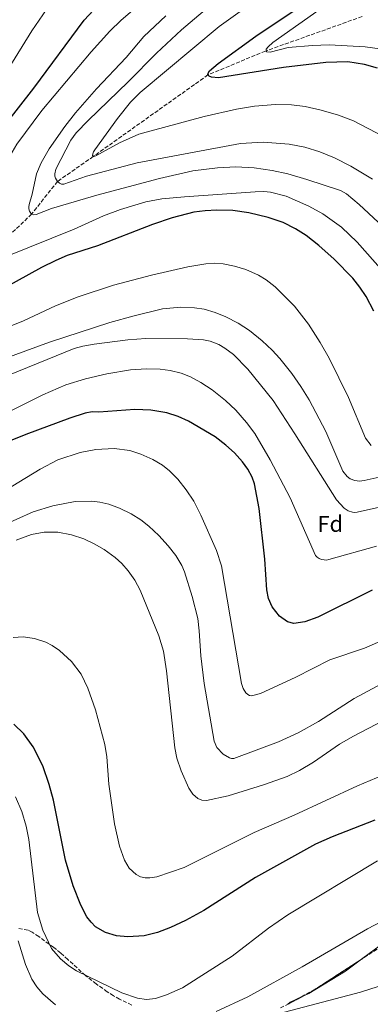
# Model space of a CAD drawing. Units: metres. Extents: x 647985 to 651438, y 4748532 to 4750920.
# Drawn here: x 650121 to 650274, y 4749233 to 4749663 of the extents above; entities that cross this region are included whole.
import ezdxf
from ezdxf.enums import TextEntityAlignment as Align

# ---------------------------------------------------------------- set-up
doc = ezdxf.new("R2010")
doc.units = ezdxf.units.M
doc.header["$MEASUREMENT"] = 0
doc.linetypes.add('DGN Style 3', pattern=[2.435890702152634, 1.739921930109024, -0.6959687720436097])
for name, color, linetype, lineweight in [('Barranco lineal', 142, 'DGN Style 3', 13), ('Curva de nivel directora', 30, 'Continuous', 30), ('Curva de nivel intermedia', 30, 'Continuous', 0), ('Etiqueta de zona arbolada', 92, 'Continuous', 0), ('Línea de cambio de uso (parcela vista)', 92, 'Continuous', 0), ('Zona arbolada', 92, 'DGN Style 3', 0)]:
    doc.layers.add(name, color=color, linetype=linetype, lineweight=lineweight)
doc.styles.add('Style-Arial', font='arial.ttf')

msp = doc.modelspace()

# ---------------------------------------------------------------- linework, layer by layer
at = {"layer": 'Barranco lineal', "color": 142, "linetype": 'DGN Style 3', "lineweight": 13}
msp.add_polyline3d([(650270.5099999999, 4749664.369999999, 990), (650228.2300000006, 4749649.300000001, 995), (650203.1200000001, 4749638.869999999, 1000), (650152.9800000006, 4749603.230000001, 1005), (650137.3399999999, 4749592.310000001, 1010), (650126.0199999996, 4749578.01, 1015), (650100.1100000005, 4749553.189999999, 1020), (650089.8300000001, 4749533.67, 1025), (650072.3399999999, 4749507.560000001, 1030), (650061.4699999997, 4749496.869999999, 1035), (650052.4199999999, 4749479.720000001, 1040), (650038.1900000004, 4749459.430000001, 1045), (650027.5800000001, 4749448.980000001, 1050), (650014.7100000001, 4749417.75, 1055), (650007.0099999999, 4749396.949999999, 1060)], dxfattribs=at)
at = {"layer": 'Curva de nivel directora', "color": 30, "linetype": 'Continuous', "lineweight": 30, "flags": 128}
for points, elevation in [([(650114.55, 4749617.160000001), (650126.9399999997, 4749633.010000001), (650148.9999999988, 4749662.830000001), (650153.089999999, 4749667.210000002)], 1025), ([(650114.55, 4749617.160000001), (650126.9399999997, 4749633.010000001), (650148.9999999988, 4749662.830000001), (650153.089999999, 4749667.210000002)], 1025), ([(650277.2699999991, 4749641.850000001), (650271.489999999, 4749643.430000001), (650264.2999999983, 4749644.520000001), (650254.6199999999, 4749644.230000001), (650236.1799999997, 4749642.130000001), (650207.6599999988, 4749637.66), (650204.6500000004, 4749637.900000001), (650203.6899999991, 4749638.270000001), (650203.1199999992, 4749638.869999999), (650203.2099999986, 4749639.67), (650203.7800000008, 4749640.590000001), (650207.5299999992, 4749643.880000001), (650224.0699999996, 4749655.800000001), (650240.8099999988, 4749666.99)], 1000), ([(650277.2699999991, 4749641.850000001), (650271.489999999, 4749643.430000001), (650264.2999999983, 4749644.520000001), (650254.6199999999, 4749644.230000001), (650236.1799999997, 4749642.130000001), (650207.6599999988, 4749637.66), (650204.6500000004, 4749637.900000001), (650203.6899999991, 4749638.270000001), (650203.1199999992, 4749638.869999999), (650203.2099999986, 4749639.67), (650203.7800000008, 4749640.590000001), (650207.5299999992, 4749643.880000001), (650224.0699999996, 4749655.800000001), (650240.8099999988, 4749666.99)], 1000), ([(650275.5799999993, 4749535.650000001), (650272.3000000003, 4749541.960000001), (650269.5499999986, 4749546.130000002), (650266.4500000008, 4749550.07), (650258.3300000003, 4749558.350000001), (650251.5299999987, 4749564.34), (650246.0599999991, 4749568.630000001), (650241.41, 4749571.650000001), (650235.9899999998, 4749574.320000002), (650229.4000000004, 4749576.61), (650220.9400000002, 4749578.62), (650213.989999999, 4749579.560000001), (650206.9300000002, 4749579.730000001), (650201.9500000002, 4749579.51), (650196.9700000002, 4749578.880000002), (650187.4100000003, 4749576.410000003), (650178.8299999994, 4749573.500000002), (650154.8700000005, 4749564.150000002), (650141.5399999999, 4749559.869999999), (650136.589999999, 4749557.820000002), (650130.3300000004, 4749554.680000002), (650092.7399999992, 4749533.930000001)], 1025), ([(650275.5799999993, 4749535.650000001), (650272.3000000003, 4749541.960000001), (650269.5499999986, 4749546.130000002), (650266.4500000008, 4749550.07), (650258.3300000003, 4749558.350000001), (650251.5299999987, 4749564.34), (650246.0599999991, 4749568.630000001), (650241.41, 4749571.650000001), (650235.9899999998, 4749574.320000002), (650229.4000000004, 4749576.61), (650220.9400000002, 4749578.62), (650213.989999999, 4749579.560000001), (650206.9300000002, 4749579.730000001), (650201.9500000002, 4749579.51), (650196.9700000002, 4749578.880000002), (650187.4100000003, 4749576.410000003), (650178.8299999994, 4749573.500000002), (650154.8700000005, 4749564.150000002), (650141.5399999999, 4749559.869999999), (650136.589999999, 4749557.820000002), (650130.3300000004, 4749554.680000002), (650092.7399999992, 4749533.930000001)], 1025), ([(650274.8300000004, 4749413.65), (650251.1699999988, 4749401.800000002), (650245.4099999988, 4749399.779999999), (650240.6900000003, 4749399.130000001), (650237.9199999986, 4749399.859999999), (650234.4400000006, 4749402.28), (650231.1199999992, 4749406.310000001), (650229.5199999989, 4749409.949999999), (650228.8399999995, 4749413.78), (650228.0199999991, 4749427.180000001), (650225.5499999991, 4749449.370000001), (650223.4100000003, 4749460.150000001), (650222.4099999988, 4749462.970000002), (650220.5499999991, 4749466.49), (650218.1799999997, 4749469.800000001), (650214.6999999996, 4749473.66), (650210.9899999992, 4749477.04), (650206.2500000006, 4749480.609999999), (650194.6399999988, 4749487.550000003), (650190.1100000005, 4749489.580000003), (650185.0700000002, 4749491.119999999), (650178.1099999996, 4749492.34), (650171.1399999983, 4749492.680000001), (650155.4400000004, 4749491.5), (650152.4299999997, 4749491.550000001), (650149.3899999999, 4749490.949999999), (650142.7200000001, 4749488.830000001), (650123.5699999991, 4749481.75), (650109.2300000003, 4749476.020000001)], 1050), ([(650274.8300000004, 4749413.65), (650251.1699999988, 4749401.800000002), (650245.4099999988, 4749399.779999999), (650240.6900000003, 4749399.130000001), (650237.9199999986, 4749399.859999999), (650234.4400000006, 4749402.28), (650231.1199999992, 4749406.310000001), (650229.5199999989, 4749409.949999999), (650228.8399999995, 4749413.78), (650228.0199999991, 4749427.180000001), (650225.5499999991, 4749449.370000001), (650223.4100000003, 4749460.150000001), (650222.4099999988, 4749462.970000002), (650220.5499999991, 4749466.49), (650218.1799999997, 4749469.800000001), (650214.6999999996, 4749473.66), (650210.9899999992, 4749477.04), (650206.2500000006, 4749480.609999999), (650194.6399999988, 4749487.550000003), (650190.1100000005, 4749489.580000003), (650185.0700000002, 4749491.119999999), (650178.1099999996, 4749492.34), (650171.1399999983, 4749492.680000001), (650155.4400000004, 4749491.5), (650152.4299999997, 4749491.550000001), (650149.3899999999, 4749490.949999999), (650142.7200000001, 4749488.830000001), (650123.5699999991, 4749481.75), (650109.2300000003, 4749476.020000001)], 1050), ([(650276.0199999996, 4749313.050000002), (650257.3400000001, 4749305.900000001), (650250.0600000002, 4749302.610000002), (650223.9299999987, 4749288.08), (650201.3399999999, 4749273.660000001), (650193.3200000002, 4749269.28), (650186.7099999984, 4749266.130000001), (650181.1099999994, 4749264.040000001), (650175.1799999994, 4749262.61), (650168.1399999985, 4749262.160000001), (650163.1799999987, 4749262.619999999), (650158.2999999992, 4749263.980000001), (650154.01, 4749266.510000001), (650152.0000000005, 4749268.480000002), (650150.1699999999, 4749270.880000001), (650147.5399999992, 4749276.03), (650144.1900000008, 4749284.37), (650140.7899999989, 4749295.65), (650135.5299999994, 4749321.890000002), (650133.7599999993, 4749328.650000001), (650130.9299999995, 4749336.920000001), (650126.6899999994, 4749345.100000001), (650122.6599999993, 4749350.870000001), (650118.2899999997, 4749355.02)], 1075), ([(650276.0199999996, 4749313.050000002), (650257.3400000001, 4749305.900000001), (650250.0600000002, 4749302.610000002), (650223.9299999987, 4749288.08), (650201.3399999999, 4749273.660000001), (650193.3200000002, 4749269.28), (650186.7099999984, 4749266.130000001), (650181.1099999994, 4749264.040000001), (650175.1799999994, 4749262.61), (650168.1399999985, 4749262.160000001), (650163.1799999987, 4749262.619999999), (650158.2999999992, 4749263.980000001), (650154.01, 4749266.510000001), (650152.0000000005, 4749268.480000002), (650150.1699999999, 4749270.880000001), (650147.5399999992, 4749276.03), (650144.1900000008, 4749284.37), (650140.7899999989, 4749295.65), (650135.5299999994, 4749321.890000002), (650133.7599999993, 4749328.650000001), (650130.9299999995, 4749336.920000001), (650126.6899999994, 4749345.100000001), (650122.6599999993, 4749350.870000001), (650118.2899999997, 4749355.02)], 1075)]:
    msp.add_lwpolyline(points, dxfattribs=dict(at, elevation=elevation))
at = {"layer": 'Curva de nivel intermedia', "color": 30, "linetype": 'Continuous', "lineweight": 0, "flags": 128}
for points, elevation in [([(650223.5900000011, 4749685.819999999), (650191.5499999998, 4749658.619999999), (650180.5800000017, 4749648.389999999), (650168.2700000004, 4749635.859999998), (650150.7100000009, 4749618.909999999), (650145.4800000006, 4749613.609999999), (650143.1500000014, 4749610.38), (650136.6300000015, 4749597.640000001), (650136.170000001, 4749595.65), (650136.2000000001, 4749594.66), (650136.4600000017, 4749593.699999998), (650137.3400000001, 4749592.310000001), (650138.1700000014, 4749591.570000002), (650139.1000000013, 4749591.119999999), (650140.0600000002, 4749591.079999999), (650149.9599999998, 4749594.650000001), (650172.1100000005, 4749600.399999999), (650217.2900000003, 4749608.960000001), (650227.2900000004, 4749609.449999998), (650238.5900000016, 4749608.649999999), (650245.4700000014, 4749607.26), (650252.0000000002, 4749605.21), (650258.4600000001, 4749602.579999999), (650265.6200000015, 4749598.909999999), (650275.0600000008, 4749593.27)], 1010), ([(650223.5900000011, 4749685.819999999), (650191.5499999998, 4749658.619999999), (650180.5800000017, 4749648.389999999), (650168.2700000004, 4749635.859999998), (650150.7100000009, 4749618.909999999), (650145.4800000006, 4749613.609999999), (650143.1500000014, 4749610.38), (650136.6300000015, 4749597.640000001), (650136.170000001, 4749595.65), (650136.2000000001, 4749594.66), (650136.4600000017, 4749593.699999998), (650137.3400000001, 4749592.310000001), (650138.1700000014, 4749591.570000002), (650139.1000000013, 4749591.119999999), (650140.0600000002, 4749591.079999999), (650149.9599999998, 4749594.650000001), (650172.1100000005, 4749600.399999999), (650217.2900000003, 4749608.960000001), (650227.2900000004, 4749609.449999998), (650238.5900000016, 4749608.649999999), (650245.4700000014, 4749607.26), (650252.0000000002, 4749605.21), (650258.4600000001, 4749602.579999999), (650265.6200000015, 4749598.909999999), (650275.0600000008, 4749593.27)], 1010), ([(650254.1300000005, 4749669.039999999), (650231.4700000002, 4749653.009999999), (650229.4500000018, 4749651.199999999), (650228.6000000002, 4749650.140000001), (650228.6400000004, 4749648.890000001), (650230.2699999999, 4749648.880000001), (650238.2300000016, 4749650.81), (650248.7700000005, 4749651.78), (650256.0199999991, 4749651.960000001), (650271.7700000005, 4749651.13), (650287.8700000005, 4749648.98), (650294.7300000002, 4749647.48), (650300.4000000008, 4749645.49), (650327.6400000011, 4749631.359999999), (650330.5900000016, 4749630.7), (650334.7199999999, 4749630.899999999), (650341.6900000013, 4749632.800000001), (650348.2400000005, 4749635.3), (650360.4199999999, 4749641.319999999), (650373.7400000016, 4749646.8), (650389.0199999991, 4749655.230000001), (650403.4000000004, 4749662.449999998), (650457.0400000003, 4749684.730000001)], 995.0000000000002), ([(650254.1300000005, 4749669.039999999), (650231.4700000002, 4749653.009999999), (650229.4500000018, 4749651.199999999), (650228.6000000002, 4749650.140000001), (650228.6400000004, 4749648.890000001), (650230.2699999999, 4749648.880000001), (650238.2300000016, 4749650.81), (650248.7700000005, 4749651.78), (650256.0199999991, 4749651.960000001), (650271.7700000005, 4749651.13), (650287.8700000005, 4749648.98), (650294.7300000002, 4749647.48), (650300.4000000008, 4749645.49), (650327.6400000011, 4749631.359999999), (650330.5900000016, 4749630.7), (650334.7199999999, 4749630.899999999), (650341.6900000013, 4749632.800000001), (650348.2400000005, 4749635.3), (650360.4199999999, 4749641.319999999), (650373.7400000016, 4749646.8), (650389.0199999991, 4749655.230000001), (650403.4000000004, 4749662.449999998), (650457.0400000003, 4749684.730000001)], 995.0000000000002), ([(650181.4000000021, 4749676.84), (650165.2300000006, 4749662.859999999), (650160.2300000006, 4749657.96), (650152.0300000019, 4749648.900000001), (650130.430000001, 4749623.3), (650119.5600000013, 4749608.529999999), (650116.440000001, 4749603.390000001), (650113.7499999999, 4749598.029999998), (650101.6599999998, 4749567.310000001), (650099.0300000012, 4749557.119999997), (650098.9999999999, 4749554.909999999), (650099.3399999996, 4749553.959999999), (650100.1100000008, 4749553.189999999), (650101.0099999993, 4749552.88), (650101.9400000013, 4749552.969999999), (650106.6799999999, 4749555.689999999), (650115.3100000002, 4749559.689999999), (650144.5700000008, 4749571.51), (650157.440000001, 4749577.34), (650164.94, 4749580.09), (650176.0100000009, 4749583.350000001), (650182.8799999995, 4749584.66), (650192.9199999999, 4749585.529999999)], 1020), ([(650181.4000000021, 4749676.84), (650165.2300000006, 4749662.859999999), (650160.2300000006, 4749657.96), (650152.0300000019, 4749648.900000001), (650130.430000001, 4749623.3), (650119.5600000013, 4749608.529999999), (650116.440000001, 4749603.390000001), (650113.7499999999, 4749598.029999998), (650101.6599999998, 4749567.310000001), (650099.0300000012, 4749557.119999997), (650098.9999999999, 4749554.909999999), (650099.3399999996, 4749553.959999999), (650100.1100000008, 4749553.189999999), (650101.0099999993, 4749552.88), (650101.9400000013, 4749552.969999999), (650106.6799999999, 4749555.689999999), (650115.3100000002, 4749559.689999999), (650144.5700000008, 4749571.51), (650157.440000001, 4749577.34), (650164.94, 4749580.09), (650176.0100000009, 4749583.350000001), (650182.8799999995, 4749584.66), (650192.9199999999, 4749585.529999999)], 1020), ([(650279.8200000017, 4749611.980000001), (650266.6600000008, 4749618.849999999), (650260.150000002, 4749621.31), (650252.5200000011, 4749623.5), (650245.5700000019, 4749625), (650239.6100000007, 4749625.789999999), (650232.6600000015, 4749625.970000001), (650223.5199999996, 4749625.140000001), (650215.5900000016, 4749623.849999999), (650201.4400000006, 4749620.749999999), (650172.8400000014, 4749612.91), (650164.3900000001, 4749609.119999999), (650154.1399999997, 4749603.429999999), (650153.2700000001, 4749603.149999999), (650152.6700000011, 4749603.679999999), (650152.7300000014, 4749604.350000001), (650153.0800000001, 4749605.179999999), (650153.6500000001, 4749606.140000001), (650163.5800000011, 4749619.84), (650169.320000001, 4749626.890000002), (650173.4600000004, 4749631.220000001), (650208.0700000002, 4749659.980000001), (650227.390000001, 4749673.949999998)], 1005), ([(650279.8200000017, 4749611.980000001), (650266.6600000008, 4749618.849999999), (650260.150000002, 4749621.31), (650252.5200000011, 4749623.5), (650245.5700000019, 4749625), (650239.6100000007, 4749625.789999999), (650232.6600000015, 4749625.970000001), (650223.5199999996, 4749625.140000001), (650215.5900000016, 4749623.849999999), (650201.4400000006, 4749620.749999999), (650172.8400000014, 4749612.91), (650164.3900000001, 4749609.119999999), (650154.1399999997, 4749603.429999999), (650153.2700000001, 4749603.149999999), (650152.6700000011, 4749603.679999999), (650152.7300000014, 4749604.350000001), (650153.0800000001, 4749605.179999999), (650153.6500000001, 4749606.140000001), (650163.5800000011, 4749619.84), (650169.320000001, 4749626.890000002), (650173.4600000004, 4749631.220000001), (650208.0700000002, 4749659.980000001), (650227.390000001, 4749673.949999998)], 1005), ([(650134.1600000015, 4749669.859999998), (650126.0800000014, 4749658.199999999), (650091.1800000012, 4749601.699999998)], 1030), ([(650134.1600000015, 4749669.859999998), (650126.0800000014, 4749658.199999999), (650091.1800000012, 4749601.699999998)], 1030), ([(650184.7200000014, 4749664.63), (650175.1400000014, 4749655.649999999), (650167.3200000004, 4749646.539999999), (650154.4200000013, 4749632.77), (650145.2000000011, 4749622.24), (650140.6000000011, 4749616.350000001), (650133.680000001, 4749606.509999999), (650130.1699999995, 4749600.470000002), (650128.1600000003, 4749595.560000001), (650126.2900000014, 4749586.77), (650124.9500000004, 4749582.269999998), (650124.8099999997, 4749581.26), (650124.860000001, 4749580.259999999), (650125.1400000004, 4749579.269999999), (650126.020000001, 4749578.01), (650127.0300000013, 4749577.720000001), (650128.0500000005, 4749577.909999999), (650134.7100000014, 4749580.5), (650154.4900000005, 4749586.289999999), (650181.9000000006, 4749593.569999999), (650196.5000000007, 4749596.869999998), (650207.3300000002, 4749598.189999999), (650215.3299999998, 4749598.619999998), (650223.3300000018, 4749598.259999999), (650231.1399999993, 4749597.119999998), (650237.9800000013, 4749595.580000001), (650246.3000000005, 4749593.140000001), (650260.9800000013, 4749588.29), (650263.6299999999, 4749586.880000002), (650269.170000001, 4749582.199999998), (650285.8000000007, 4749566.74)], 1015), ([(650184.7200000014, 4749664.63), (650175.1400000014, 4749655.649999999), (650167.3200000004, 4749646.539999999), (650154.4200000013, 4749632.77), (650145.2000000011, 4749622.24), (650140.6000000011, 4749616.350000001), (650133.680000001, 4749606.509999999), (650130.1699999995, 4749600.470000002), (650128.1600000003, 4749595.560000001), (650126.2900000014, 4749586.77), (650124.9500000004, 4749582.269999998), (650124.8099999997, 4749581.26), (650124.860000001, 4749580.259999999), (650125.1400000004, 4749579.269999999), (650126.020000001, 4749578.01), (650127.0300000013, 4749577.720000001), (650128.0500000005, 4749577.909999999), (650134.7100000014, 4749580.5), (650154.4900000005, 4749586.289999999), (650181.9000000006, 4749593.569999999), (650196.5000000007, 4749596.869999998), (650207.3300000002, 4749598.189999999), (650215.3299999998, 4749598.619999998), (650223.3300000018, 4749598.259999999), (650231.1399999993, 4749597.119999998), (650237.9800000013, 4749595.580000001), (650246.3000000005, 4749593.140000001), (650260.9800000013, 4749588.29), (650263.6299999999, 4749586.880000002), (650269.170000001, 4749582.199999998), (650285.8000000007, 4749566.74)], 1015), ([(650192.9199999999, 4749585.529999999), (650223.6800000005, 4749587.699999999), (650227.5499999997, 4749587.880000001), (650230.5100000014, 4749587.65), (650237.2900000005, 4749585.810000001), (650247.2200000016, 4749581.550000001), (650253.2800000011, 4749578.109999998), (650261.4999999999, 4749572.300000002), (650268.3700000008, 4749565.759999999), (650279.5500000011, 4749553.05)], 1020), ([(650192.9199999999, 4749585.529999999), (650223.6800000005, 4749587.699999999), (650227.5499999997, 4749587.880000001), (650230.5100000014, 4749587.65), (650237.2900000005, 4749585.810000001), (650247.2200000016, 4749581.550000001), (650253.2800000011, 4749578.109999998), (650261.4999999999, 4749572.300000002), (650268.3700000008, 4749565.759999999), (650279.5500000011, 4749553.05)], 1020), ([(650108.570000001, 4749525.899999999), (650122.5200000008, 4749531.440000001), (650136.4000000012, 4749537.949999999), (650146.3400000011, 4749541.92), (650161.88, 4749546.92), (650178.3900000014, 4749551.329999999), (650194.3000000013, 4749554.960000001), (650202.1600000003, 4749556.269999999), (650205.8300000004, 4749556.539999999), (650209.78, 4749556.3), (650214.7100000008, 4749555.33), (650219.6399999993, 4749553.749999999), (650225.1700000014, 4749551.319999999), (650228.5800000001, 4749549.289999999), (650232.5099999995, 4749546.259999999), (650240.8800000002, 4749537.759999999), (650246.9900000013, 4749529.929999999), (650252.100000001, 4749521.909999999), (650256.0900000007, 4749514.989999999), (650264.5100000006, 4749497.82), (650271.9699999995, 4749480.119999998), (650274.4700000006, 4749476.91)], 1030), ([(650108.570000001, 4749525.899999999), (650122.5200000008, 4749531.440000001), (650136.4000000012, 4749537.949999999), (650146.3400000011, 4749541.92), (650161.88, 4749546.92), (650178.3900000014, 4749551.329999999), (650194.3000000013, 4749554.960000001), (650202.1600000003, 4749556.269999999), (650205.8300000004, 4749556.539999999), (650209.78, 4749556.3), (650214.7100000008, 4749555.33), (650219.6399999993, 4749553.749999999), (650225.1700000014, 4749551.319999999), (650228.5800000001, 4749549.289999999), (650232.5099999995, 4749546.259999999), (650240.8800000002, 4749537.759999999), (650246.9900000013, 4749529.929999999), (650252.100000001, 4749521.909999999), (650256.0900000007, 4749514.989999999), (650264.5100000006, 4749497.82), (650271.9699999995, 4749480.119999998), (650274.4700000006, 4749476.91)], 1030), ([(650104.2900000006, 4749511.279999998), (650133.8100000008, 4749522.079999999), (650160.2200000016, 4749530.630000001), (650170.8099999997, 4749533.579999999), (650183.1900000002, 4749536.569999999), (650191.180000001, 4749537.380000001), (650197.1900000013, 4749537.109999998), (650201.4800000007, 4749536.440000001), (650206.2999999998, 4749535.07), (650210.8799999997, 4749533.179999999), (650216.2400000019, 4749530.4), (650221.2400000021, 4749527.17), (650226.8099999998, 4749522.699999998), (650231.1799999997, 4749518.619999999), (650234.5700000003, 4749514.939999999), (650239.7400000005, 4749508.42), (650243.7600000014, 4749502.710000001), (650247.3900000014, 4749496.84), (650254.6700000013, 4749483.07), (650262.0899999999, 4749465.699999999), (650263.9899999998, 4749463.329999999), (650265.3300000009, 4749462.349999999), (650267.2700000011, 4749461.579999999), (650269.2800000005, 4749461.359999998), (650271.3300000001, 4749461.539999999), (650285.8200000008, 4749464.749999999)], 1035), ([(650104.2900000006, 4749511.279999998), (650133.8100000008, 4749522.079999999), (650160.2200000016, 4749530.630000001), (650170.8099999997, 4749533.579999999), (650183.1900000002, 4749536.569999999), (650191.180000001, 4749537.380000001), (650197.1900000013, 4749537.109999998), (650201.4800000007, 4749536.440000001), (650206.2999999998, 4749535.07), (650210.8799999997, 4749533.179999999), (650216.2400000019, 4749530.4), (650221.2400000021, 4749527.17), (650226.8099999998, 4749522.699999998), (650231.1799999997, 4749518.619999999), (650234.5700000003, 4749514.939999999), (650239.7400000005, 4749508.42), (650243.7600000014, 4749502.710000001), (650247.3900000014, 4749496.84), (650254.6700000013, 4749483.07), (650262.0899999999, 4749465.699999999), (650263.9899999998, 4749463.329999999), (650265.3300000009, 4749462.349999999), (650267.2700000011, 4749461.579999999), (650269.2800000005, 4749461.359999998), (650271.3300000001, 4749461.539999999), (650285.8200000008, 4749464.749999999)], 1035), ([(650087.9300000013, 4749496.189999999), (650144.62, 4749519.24), (650148.4600000001, 4749520.34), (650153.400000002, 4749521.189999999), (650168.0300000012, 4749523.09), (650175.9999999997, 4749523.609999998), (650194.1600000005, 4749523.519999999), (650201.1100000021, 4749523.140000001), (650204.0300000011, 4749522.470000001), (650207.7900000006, 4749520.98), (650210.4900000007, 4749519.439999999), (650214.2900000005, 4749516.59), (650220.5800000003, 4749510.26), (650231.5400000017, 4749496.490000002), (650241.0400000013, 4749482.05), (650259.3000000004, 4749453.180000001), (650262.6100000007, 4749449.51), (650264.41, 4749448.340000001), (650266.3500000001, 4749447.679999999), (650267.3400000003, 4749447.59), (650268.3200000017, 4749447.690000001), (650295.1600000017, 4749453.779999998)], 1040), ([(650087.9300000013, 4749496.189999999), (650144.62, 4749519.24), (650148.4600000001, 4749520.34), (650153.400000002, 4749521.189999999), (650168.0300000012, 4749523.09), (650175.9999999997, 4749523.609999998), (650194.1600000005, 4749523.519999999), (650201.1100000021, 4749523.140000001), (650204.0300000011, 4749522.470000001), (650207.7900000006, 4749520.98), (650210.4900000007, 4749519.439999999), (650214.2900000005, 4749516.59), (650220.5800000003, 4749510.26), (650231.5400000017, 4749496.490000002), (650241.0400000013, 4749482.05), (650259.3000000004, 4749453.180000001), (650262.6100000007, 4749449.51), (650264.41, 4749448.340000001), (650266.3500000001, 4749447.679999999), (650267.3400000003, 4749447.59), (650268.3200000017, 4749447.690000001), (650295.1600000017, 4749453.779999998)], 1040), ([(650085.7600000009, 4749476.66), (650130.9100000015, 4749499.060000001), (650140.9499999998, 4749503.390000001), (650149.5799999998, 4749506.010000001), (650158.9100000017, 4749508.259999999), (650169.1800000002, 4749509.899999999), (650176.1800000007, 4749510.4), (650182.1799999999, 4749510.230000001), (650186.5600000009, 4749509.67), (650191.4, 4749508.440000001), (650195.5199999996, 4749506.830000001), (650199.9699999997, 4749504.49), (650204.9400000008, 4749501.16), (650210.8000000014, 4749496.59), (650215.320000001, 4749492.26), (650219.9400000012, 4749486.939999999), (650223.5300000008, 4749482.140000001), (650230.3000000013, 4749470.649999999), (650238.9700000014, 4749454.069999999), (650250.1600000008, 4749428.850000001), (650250.8400000002, 4749428.080000001), (650251.740000001, 4749427.49), (650252.7600000004, 4749427.079999999), (650253.86, 4749426.859999998), (650254.9500000008, 4749426.82), (650255.9700000001, 4749426.99), (650276.7700000006, 4749432.909999999)], 1045), ([(650085.7600000009, 4749476.66), (650130.9100000015, 4749499.060000001), (650140.9499999998, 4749503.390000001), (650149.5799999998, 4749506.010000001), (650158.9100000017, 4749508.259999999), (650169.1800000002, 4749509.899999999), (650176.1800000007, 4749510.4), (650182.1799999999, 4749510.230000001), (650186.5600000009, 4749509.67), (650191.4, 4749508.440000001), (650195.5199999996, 4749506.830000001), (650199.9699999997, 4749504.49), (650204.9400000008, 4749501.16), (650210.8000000014, 4749496.59), (650215.320000001, 4749492.26), (650219.9400000012, 4749486.939999999), (650223.5300000008, 4749482.140000001), (650230.3000000013, 4749470.649999999), (650238.9700000014, 4749454.069999999), (650250.1600000008, 4749428.850000001), (650250.8400000002, 4749428.080000001), (650251.740000001, 4749427.49), (650252.7600000004, 4749427.079999999), (650253.86, 4749426.859999998), (650254.9500000008, 4749426.82), (650255.9700000001, 4749426.99), (650276.7700000006, 4749432.909999999)], 1045), ([(650283.9600000011, 4749393.76), (650271.5600000003, 4749388.33), (650256.3900000001, 4749383.23), (650241.5000000016, 4749375.599999999), (650226.0099999995, 4749368.550000001), (650222.1900000019, 4749367.470000001), (650221.3, 4749367.55), (650220.4800000021, 4749367.99), (650219.730000001, 4749368.71), (650218.5100000006, 4749370.689999998), (650217.7199999993, 4749372.9), (650209.0400000003, 4749424.34), (650206.8400000007, 4749430.98), (650199.99, 4749446.449999999), (650196.8600000006, 4749452.480000001), (650193.6500000008, 4749457.489999999), (650189.8900000014, 4749462.199999998), (650186.3600000021, 4749465.8), (650183.2300000006, 4749468.24), (650178.9500000001, 4749470.789999999), (650173.7900000013, 4749473.130000001), (650168.9500000001, 4749474.67), (650162.1000000013, 4749475.59), (650154.1500000008, 4749475.179999998), (650147.2100000007, 4749473.789999999), (650137.4200000004, 4749470.619999998), (650129.7400000005, 4749466.470000001), (650105.0199999993, 4749451.51)], 1055), ([(650283.9600000011, 4749393.76), (650271.5600000003, 4749388.33), (650256.3900000001, 4749383.23), (650241.5000000016, 4749375.599999999), (650226.0099999995, 4749368.550000001), (650222.1900000019, 4749367.470000001), (650221.3, 4749367.55), (650220.4800000021, 4749367.99), (650219.730000001, 4749368.71), (650218.5100000006, 4749370.689999998), (650217.7199999993, 4749372.9), (650209.0400000003, 4749424.34), (650206.8400000007, 4749430.98), (650199.99, 4749446.449999999), (650196.8600000006, 4749452.480000001), (650193.6500000008, 4749457.489999999), (650189.8900000014, 4749462.199999998), (650186.3600000021, 4749465.8), (650183.2300000006, 4749468.24), (650178.9500000001, 4749470.789999999), (650173.7900000013, 4749473.130000001), (650168.9500000001, 4749474.67), (650162.1000000013, 4749475.59), (650154.1500000008, 4749475.179999998), (650147.2100000007, 4749473.789999999), (650137.4200000004, 4749470.619999998), (650129.7400000005, 4749466.470000001), (650105.0199999993, 4749451.51)], 1055), ([(650287.1300000006, 4749377.15), (650266.9900000016, 4749366.27), (650251.4700000006, 4749356.3), (650242.5900000002, 4749351.28), (650233.9900000015, 4749347.369999998), (650214.38, 4749340.109999998), (650213.4400000012, 4749340.109999998), (650212.5100000014, 4749340.300000001), (650209.7100000007, 4749341.92), (650207.0500000007, 4749344.829999999), (650205.7900000003, 4749347.640000001), (650201.4400000006, 4749372.9), (650199.99, 4749384.939999999), (650199.3000000014, 4749395.91), (650198.6399999999, 4749401.209999999), (650196.2400000015, 4749410.91), (650192.8600000018, 4749421.720000001), (650191.7000000018, 4749424.489999999), (650189.1200000001, 4749428.760000001), (650185.7100000015, 4749433.099999999), (650181.7000000017, 4749437.539999999), (650177.3200000006, 4749441.619999999), (650173.74, 4749444.369999998), (650169.5300000011, 4749446.99), (650164.4300000004, 4749449.500000001), (650159.7099999997, 4749451.220000001), (650155.8400000005, 4749452.130000002), (650152.1600000014, 4749452.580000001), (650145.1299999997, 4749452.449999998), (650135.3200000017, 4749450.58), (650126.7100000017, 4749447.909999999), (650112.4300000012, 4749441.409999999)], 1060), ([(650287.1300000006, 4749377.15), (650266.9900000016, 4749366.27), (650251.4700000006, 4749356.3), (650242.5900000002, 4749351.28), (650233.9900000015, 4749347.369999998), (650214.38, 4749340.109999998), (650213.4400000012, 4749340.109999998), (650212.5100000014, 4749340.300000001), (650209.7100000007, 4749341.92), (650207.0500000007, 4749344.829999999), (650205.7900000003, 4749347.640000001), (650201.4400000006, 4749372.9), (650199.99, 4749384.939999999), (650199.3000000014, 4749395.91), (650198.6399999999, 4749401.209999999), (650196.2400000015, 4749410.91), (650192.8600000018, 4749421.720000001), (650191.7000000018, 4749424.489999999), (650189.1200000001, 4749428.760000001), (650185.7100000015, 4749433.099999999), (650181.7000000017, 4749437.539999999), (650177.3200000006, 4749441.619999999), (650173.74, 4749444.369999998), (650169.5300000011, 4749446.99), (650164.4300000004, 4749449.500000001), (650159.7099999997, 4749451.220000001), (650155.8400000005, 4749452.130000002), (650152.1600000014, 4749452.580000001), (650145.1299999997, 4749452.449999998), (650135.3200000017, 4749450.58), (650126.7100000017, 4749447.909999999), (650112.4300000012, 4749441.409999999)], 1060), ([(650119.310000001, 4749435.570000002), (650125.9299999994, 4749437.940000001), (650131.4400000013, 4749439.069999999), (650137.5099999999, 4749439.029999998), (650143.5100000014, 4749437.869999998), (650148.8300000011, 4749436.050000002), (650153.3400000016, 4749433.970000001), (650157.7200000003, 4749431.4), (650162.4900000002, 4749428), (650165.4600000008, 4749425.369999999), (650168.2600000014, 4749422.140000001), (650171.1300000015, 4749418.020000001), (650173.5200000008, 4749413.65), (650181.6900000004, 4749393.619999999), (650183.7100000011, 4749386.929999999), (650184.9400000004, 4749378.33), (650188.5599999991, 4749344.769999999), (650189.48, 4749340.279999998), (650191.4600000004, 4749334.61), (650194.7500000006, 4749327.09), (650196.4300000014, 4749324.519999998), (650198.6900000012, 4749322.539999999), (650200.4200000013, 4749321.82), (650202.4300000007, 4749321.74), (650211.9300000002, 4749323.689999999), (650227.4500000014, 4749328.57), (650237.7199999997, 4749332.23), (650243.110000001, 4749334.880000001), (650249.1799999995, 4749338.41), (650260.5900000001, 4749346.289999999), (650266.3800000015, 4749349.630000001), (650290.5100000004, 4749362.230000001)], 1065), ([(650119.310000001, 4749435.570000002), (650125.9299999994, 4749437.940000001), (650131.4400000013, 4749439.069999999), (650137.5099999999, 4749439.029999998), (650143.5100000014, 4749437.869999998), (650148.8300000011, 4749436.050000002), (650153.3400000016, 4749433.970000001), (650157.7200000003, 4749431.4), (650162.4900000002, 4749428), (650165.4600000008, 4749425.369999999), (650168.2600000014, 4749422.140000001), (650171.1300000015, 4749418.020000001), (650173.5200000008, 4749413.65), (650181.6900000004, 4749393.619999999), (650183.7100000011, 4749386.929999999), (650184.9400000004, 4749378.33), (650188.5599999991, 4749344.769999999), (650189.48, 4749340.279999998), (650191.4600000004, 4749334.61), (650194.7500000006, 4749327.09), (650196.4300000014, 4749324.519999998), (650198.6900000012, 4749322.539999999), (650200.4200000013, 4749321.82), (650202.4300000007, 4749321.74), (650211.9300000002, 4749323.689999999), (650227.4500000014, 4749328.57), (650237.7199999997, 4749332.23), (650243.110000001, 4749334.880000001), (650249.1799999995, 4749338.41), (650260.5900000001, 4749346.289999999), (650266.3800000015, 4749349.630000001), (650290.5100000004, 4749362.230000001)], 1065), ([(650118.0100000001, 4749393.009999999), (650122.3700000009, 4749393.25), (650127.3200000019, 4749392.550000001), (650132.2900000009, 4749390.880000001), (650134.9999999999, 4749389.52), (650138.2699999998, 4749387.310000001), (650143.4500000009, 4749382.430000001), (650147.6599999998, 4749376.899999999), (650150.6200000015, 4749370.779999999), (650153.9699999997, 4749361.380000001), (650158.0100000009, 4749346.159999999), (650158.8700000015, 4749340.759999999), (650159.8200000015, 4749328.800000001), (650162.2900000013, 4749311.519999999), (650164.4500000004, 4749301.810000001), (650166.5800000007, 4749295.689999999), (650168.7100000008, 4749292.15), (650171.6900000002, 4749289.359999998), (650173.6799999997, 4749288.319999999), (650175.650000001, 4749287.850000001), (650177.6800000005, 4749287.84), (650180.7200000006, 4749288.409999999), (650192.7300000022, 4749292.449999998), (650223.3499999997, 4749307.75), (650240.810000001, 4749315.249999999), (650268.4400000002, 4749328.139999999), (650285.0300000019, 4749335.109999998)], 1070), ([(650118.0100000001, 4749393.009999999), (650122.3700000009, 4749393.25), (650127.3200000019, 4749392.550000001), (650132.2900000009, 4749390.880000001), (650134.9999999999, 4749389.52), (650138.2699999998, 4749387.310000001), (650143.4500000009, 4749382.430000001), (650147.6599999998, 4749376.899999999), (650150.6200000015, 4749370.779999999), (650153.9699999997, 4749361.380000001), (650158.0100000009, 4749346.159999999), (650158.8700000015, 4749340.759999999), (650159.8200000015, 4749328.800000001), (650162.2900000013, 4749311.519999999), (650164.4500000004, 4749301.810000001), (650166.5800000007, 4749295.689999999), (650168.7100000008, 4749292.15), (650171.6900000002, 4749289.359999998), (650173.6799999997, 4749288.319999999), (650175.650000001, 4749287.850000001), (650177.6800000005, 4749287.84), (650180.7200000006, 4749288.409999999), (650192.7300000022, 4749292.449999998), (650223.3499999997, 4749307.75), (650240.810000001, 4749315.249999999), (650268.4400000002, 4749328.139999999), (650285.0300000019, 4749335.109999998)], 1070), ([(650119.0499999995, 4749323.359999998), (650121.7800000008, 4749316.930000001), (650123.5800000002, 4749310.550000001), (650124.7800000005, 4749304.679999999), (650128.5800000003, 4749272.710000001), (650130.9000000004, 4749265.08), (650134.7600000006, 4749257.060000001), (650138.6299999997, 4749252.51), (650142.290000001, 4749249.460000001), (650145.6000000013, 4749247.25), (650165.53, 4749237.63), (650172.2500000013, 4749235.33), (650176.2300000021, 4749234.769999999), (650180.1300000002, 4749235.199999998), (650185.0000000007, 4749236.820000002), (650191.9500000001, 4749239.789999999), (650213.6800000004, 4749253.679999999), (650229.53, 4749265.890000001), (650238.0800000018, 4749271.679999999), (650277.24, 4749295.32)], 1080), ([(650119.0499999995, 4749323.359999998), (650121.7800000008, 4749316.930000001), (650123.5800000002, 4749310.550000001), (650124.7800000005, 4749304.679999999), (650128.5800000003, 4749272.710000001), (650130.9000000004, 4749265.08), (650134.7600000006, 4749257.060000001), (650138.6299999997, 4749252.51), (650142.290000001, 4749249.460000001), (650145.6000000013, 4749247.25), (650165.53, 4749237.63), (650172.2500000013, 4749235.33), (650176.2300000021, 4749234.769999999), (650180.1300000002, 4749235.199999998), (650185.0000000007, 4749236.820000002), (650191.9500000001, 4749239.789999999), (650213.6800000004, 4749253.679999999), (650229.53, 4749265.890000001), (650238.0800000018, 4749271.679999999), (650277.24, 4749295.32)], 1080), ([(650206.6600000019, 4749229.42), (650220.5700000015, 4749235.849999999), (650244.2400000021, 4749248.949999999), (650272.7699999996, 4749265.67), (650285.3400000003, 4749272.13), (650298.0300000017, 4749277.710000001), (650305.5300000006, 4749280.449999999), (650312.4000000015, 4749282.28), (650320.3099999997, 4749283.399999999), (650330.5900000016, 4749283.88), (650339.0400000005, 4749282.869999997), (650355.7400000017, 4749278.539999999), (650362.3600000001, 4749276.29), (650367.91, 4749273.970000001), (650374.3899999999, 4749270.330000001), (650381.6699999998, 4749264.959999999), (650398.76, 4749247.680000001), (650401.5200000005, 4749243.460000002), (650402.7099999996, 4749240.100000001), (650403.6399999994, 4749234.57), (650404.4300000007, 4749225.58)], 1085), ([(650206.6600000019, 4749229.42), (650220.5700000015, 4749235.849999999), (650244.2400000021, 4749248.949999999), (650272.7699999996, 4749265.67), (650285.3400000003, 4749272.13), (650298.0300000017, 4749277.710000001), (650305.5300000006, 4749280.449999999), (650312.4000000015, 4749282.28), (650320.3099999997, 4749283.399999999), (650330.5900000016, 4749283.88), (650339.0400000005, 4749282.869999997), (650355.7400000017, 4749278.539999999), (650362.3600000001, 4749276.29), (650367.91, 4749273.970000001), (650374.3899999999, 4749270.330000001), (650381.6699999998, 4749264.959999999), (650398.76, 4749247.680000001), (650401.5200000005, 4749243.460000002), (650402.7099999996, 4749240.100000001), (650403.6399999994, 4749234.57), (650404.4300000007, 4749225.58)], 1085), ([(650120.1100000012, 4749260.369999998), (650123.2899999997, 4749250.08), (650126.1900000009, 4749243.649999999), (650128.3400000011, 4749240.279999998), (650130.8700000015, 4749237.179999999), (650136.4600000017, 4749232.33)], 1085), ([(650120.1100000012, 4749260.369999998), (650123.2899999997, 4749250.08), (650126.1900000009, 4749243.649999999), (650128.3400000011, 4749240.279999998), (650130.8700000015, 4749237.179999999), (650136.4600000017, 4749232.33)], 1085), ([(650228.2300000014, 4749227.070000002), (650269.7800000012, 4749237.980000001), (650300.6700000013, 4749247.9), (650308.5000000012, 4749249.559999999), (650315.8100000003, 4749250.609999999), (650322.9000000004, 4749251.180000001), (650329.7199999997, 4749251.03), (650336.6399999999, 4749249.930000001), (650343.6600000006, 4749248.039999999), (650348.1300000009, 4749246.13), (650351.6200000001, 4749244.189999998), (650362.8000000005, 4749236.4), (650367.8300000018, 4749233.619999998), (650370.8700000017, 4749230.75)], 1090), ([(650228.2300000014, 4749227.070000002), (650269.7800000012, 4749237.980000001), (650300.6700000013, 4749247.9), (650308.5000000012, 4749249.559999999), (650315.8100000003, 4749250.609999999), (650322.9000000004, 4749251.180000001), (650329.7199999997, 4749251.03), (650336.6399999999, 4749249.930000001), (650343.6600000006, 4749248.039999999), (650348.1300000009, 4749246.13), (650351.6200000001, 4749244.189999998), (650362.8000000005, 4749236.4), (650367.8300000018, 4749233.619999998), (650370.8700000017, 4749230.75)], 1090)]:
    msp.add_lwpolyline(points, dxfattribs=dict(at, elevation=elevation))
at = {"layer": 'Línea de cambio de uso (parcela vista)', "color": 92, "linetype": 'Continuous', "lineweight": 0, "extrusion": (-0.1501195693814822, 0.3369608129973874, 0.9294737895136463), "elevation": 1503704.33371662, "flags": 128}
msp.add_lwpolyline([(-2526673.704234893, -3785875.534932878), (-2526668.128088859, -3785875.46770383), (-2526666.801199118, -3785874.971347427)], dxfattribs=at)
at = {"layer": 'Línea de cambio de uso (parcela vista)', "color": 92, "linetype": 'Continuous', "lineweight": 0}
for points in [[(650345.1961000003, 4749287.1053, 1084.0288), (650339.4600000001, 4749287.130000001, 1083.940000000002), (650335.4900000002, 4749286.91, 1084.350000000006), (650327.2400000002, 4749285.67, 1084.529999999999), (650323.7199999997, 4749284.66, 1084.669999999998), (650319.4900000002, 4749283.09, 1085.080000000002), (650311.2800000003, 4749279.189999999, 1085.440000000002), (650287.0099999999, 4749264.58, 1087.309999999998), (650276.4000000004, 4749256.890000001, 1087.580000000002), (650270.2302000001, 4749252.3036, 1088.095300000001)], [(650270.2302000001, 4749252.3036, 1088.095300000001), (650263.2300000006, 4749247.100000001, 1088.679999999993), (650247.1500000004, 4749237.34, 1089.089999999997), (650244.0481000004, 4749235.916300001, 1089.105200000005)]]:
    msp.add_polyline3d(points, dxfattribs=at)
at = {"layer": 'Zona arbolada', "color": 92, "linetype": 'DGN Style 3', "lineweight": 0, "extrusion": (-0.1087432991980501, 0.1863898262510086, 0.9764393107355123), "elevation": 815569.6637949452, "flags": 128}
msp.add_lwpolyline([(-2954940.573295456, -3685298.135548526), (-2954916.011122637, -3685296.966368161), (-2954909.700603035, -3685297.151731675)], dxfattribs=at)
at = {"layer": 'Zona arbolada', "color": 92, "linetype": 'DGN Style 3', "lineweight": 0, "extrusion": (-0.4263736922139257, 0.7752527963342635, 0.4660349518692449), "elevation": 3405122.201298271, "flags": 128}
msp.add_lwpolyline([(-2858441.534569411, -1792349.045095907), (-2858435.237148399, -1792349.090305585), (-2858434.611906494, -1792349.163545264)], dxfattribs=at)
at = {"layer": 'Zona arbolada', "color": 92, "linetype": 'DGN Style 3', "lineweight": 0}
for points in [[(650345.1961000003, 4749287.1053, 1092.264500000005), (650342.7800000003, 4749286.41, 1091.880000000005), (650330.2699999996, 4749283.779999999, 1092.800000000003), (650324.3399999999, 4749281.91, 1093.130000000005), (650310.1900000004, 4749276.08, 1093.789999999994), (650300.2599999999, 4749271.5, 1095.149999999994), (650295.4000000004, 4749268.600000001, 1095.389999999999), (650270.2302000001, 4749252.3036, 1095.697700000004)], [(650295.4000000004, 4749268.600000001, 1095.389999999999), (650249.5899999999, 4749238.939999999, 1095.949999999997), (650238.5199999996, 4749232.9, 1095.869999999995), (650234.8600000005, 4749231.140000001, 1095.449999999997)], [(650169.7599999999, 4749232.310000001, 1094.470000000001), (650164.4400000004, 4749234.880000001, 1093.039999999994), (650161.8399999999, 4749236.380000001, 1092.800000000003), (650159.1100000005, 4749238.130000001, 1093.029999999999), (650154.25, 4749241.52, 1093.889999999999), (650149.54, 4749245.230000001, 1095.259999999995), (650141.9000000004, 4749252.230000001, 1099.059999999998), (650138.7300000006, 4749255.050000001, 1100.279999999999), (650135.6699999999, 4749257.51, 1100.669999999998), (650129.1900000004, 4749262.220000001, 1100.679999999993), (650126.3300000001, 4749264.130000001, 1101.240000000005), (650124.4500000002, 4749265, 1101.770000000004), (650120.5, 4749265.810000001, 1102.929999999993)], [(650169.7599999999, 4749232.310000001, 1094.470000000001), (650164.4400000004, 4749234.880000001, 1093.039999999994), (650161.8399999999, 4749236.380000001, 1092.800000000003), (650159.1100000005, 4749238.130000001, 1093.029999999999), (650154.25, 4749241.52, 1093.889999999999), (650149.54, 4749245.230000001, 1095.259999999995), (650141.9000000004, 4749252.230000001, 1099.059999999998), (650138.7300000006, 4749255.050000001, 1100.279999999999), (650135.6699999999, 4749257.51, 1100.669999999998), (650129.1900000004, 4749262.220000001, 1100.679999999993), (650126.3300000001, 4749264.130000001, 1101.240000000005), (650124.4500000002, 4749265, 1101.770000000004), (650120.5, 4749265.810000001, 1102.929999999993)]]:
    msp.add_polyline3d(points, dxfattribs=at)

# ---------------------------------------------------------------- texts
at = {"layer": 'Etiqueta de zona arbolada', "color": 92, "linetype": 'Continuous', "lineweight": 0, "style": 'Style-Arial'}
msp.add_text('Fd', height=7.000000000000002, dxfattribs=at).set_placement((650256.5774413658, 4749442.640010001, 1042.199999999997), align=Align.MIDDLE_CENTER)

doc.saveas('drawing.dxf')
